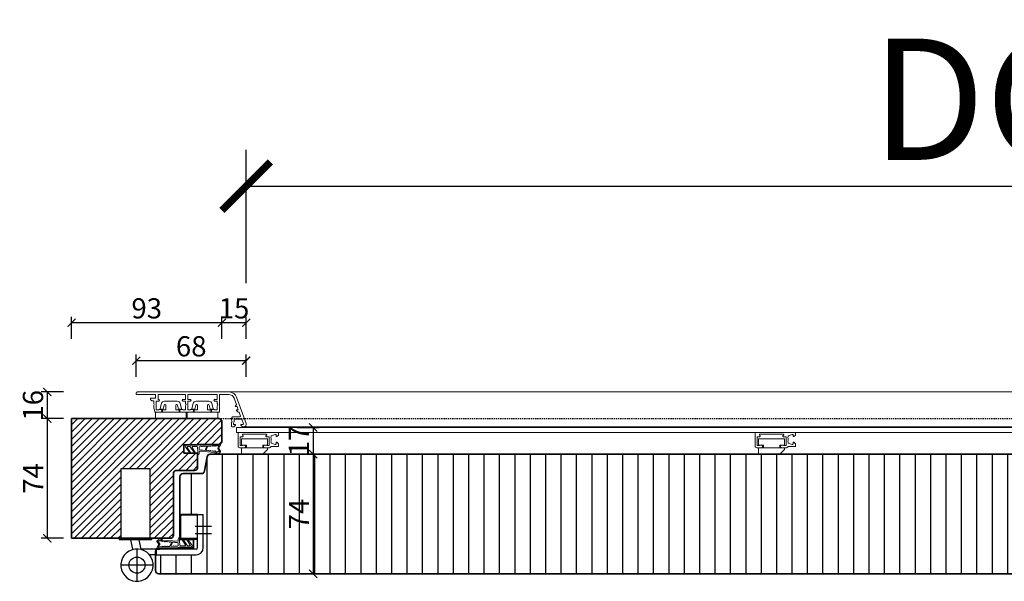
# Model space of a CAD drawing. Units: millimetres. Extents: x 12761 to 22761, y 765 to 5765.
# Drawn here: x 14114 to 14724, y 2016 to 2364 of the extents above; entities that cross this region are included whole.
import ezdxf

# ---------------------------------------------------------------- set-up
doc = ezdxf.new("R2010")
doc.units = ezdxf.units.MM
doc.header["$PDMODE"] = 34
doc.header["$PDSIZE"] = 5
doc.linetypes.add('JIS_02_0.7', pattern=[1.35, 0.75, -0.6])
doc.layers.add('Z_Aluschale', color=231, linetype='Continuous', lineweight=5)
doc.layers.add('Z_Kontur-Magenta 0.35', color=6, linetype='Continuous', lineweight=35)
for name, color, linetype in [('Z_Bemaßung-Blau 0.10', 150, 'Continuous'), ('Z_Bemaßung-Blau 0.10 @ 30', 150, 'Continuous'), ('Z_Bemaßung-Blau 0.10 @ 5', 150, 'Continuous'), ('Z_Beschlag-Grau 0.10', 8, 'Continuous'), ('Z_Schraffur-Grau 0.10', 8, 'Continuous'), ('Z_Schraffur-Grau 0.10 @ 2', 8, 'Continuous'), ('Z_Schraffur-Grau 0.10 @ 20', 8, 'Continuous'), ('Z_Schraffur-Grau 0.10 @ 30', 8, 'Continuous'), ('Z_Schraffur-Grau 0.10 @ 40', 8, 'Continuous'), ('Z_Schraffur-Grau 0.10 @ 5', 8, 'Continuous'), ('Z_Strichlkurz-Cyan 0.25', 4, 'JIS_02_0.7')]:
    doc.layers.add(name, color=color, linetype=linetype)
doc.styles.get("Standard").update_dxf_attribs({"font": 'arial.ttf', "height": 2.5})
doc.dimstyles.new('Bem_Automatisch', dxfattribs={"dimtxt": 2.5, "dimasz": 1, "dimexe": 0.75, "dimexo": 0.75, "dimgap": 0.5, "dimtad": 1, "dimdec": 0, "dimtxsty": 'Standard', "dimblk": 'ARCHTICK', "dimcen": 0, "dimclrd": 256, "dimclre": 256, "dimclrt": 256, "dimadec": 0, "dimazin": 0, "dimtfac": 1, "dimtdec": 0, "dimtmove": 1, "dimatfit": 2, "dimfxl": 1, "dimtolj": 1, "dimtzin": 0, "dimlwd": -1, "dimlwe": -1, "dimarcsym": 0})

# ---------------------------------------------------------------- blocks, each defined once
blk = doc.blocks.new('*U114')
at = {"layer": 'Z_Beschlag-Grau 0.10'}
for p, q in [((30.452338, 43), (30.452338, 17)), ((48.452338, 43), (30.452338, 43)), ((48.452338, 43), (48.452338, 17)), ((30.452338, 17), (30.452338, 0)), ((48.452338, 17), (48.452338, 0)), ((67, 0.3), (67, 13.8)), ((67.5, 0.3), (67.5, 13.8)), ((78, 14.8), (68, 14.8)), ((78, 14.3), (68, 14.3)), ((78, -5.748774), (78, 14.8)), ((78, 14.8), (81.5, 14.8)), ((81.5, -5.748774), (81.5, 14.8)), ((86.5, 7.3), (76.5, 7.3)), ((49.452338, 0), (29.452338, 0)), ((29.452338, 0), (29.452338, -1)), ((49.452338, 0), (49.452338, -1)), ((86.5, 2.8), (76.5, 2.8)), ((81.505505, 3.501226), (81.505535, 3.501226)), ((49.452338, -1), (29.452338, -1)), ((37.952338, -6.748774), (36.717189, -1)), ((42.952338, -6.748774), (41.717189, -1)), ((78, -0.2), (68, -0.2)), ((78, -0.7), (68, -0.7)), ((40.452338, -6.594458), (40.452338, -26.594458)), ((52.399238, -6.748774), (42.952338, -6.748774)), ((52.399238, -10.248774), (48.181005, -10.248774)), ((52.399238, -6.748774), (54.49662, -6.748774)), ((52.399238, -6.748774), (52.399238, -10.248774)), ((52.399238, -10.248774), (54.49662, -10.248774)), ((77, -6.748774), (54.49662, -6.748774)), ((54.49662, -10.248774), (77, -10.248774)), ((50.452338, -16.594458), (30.452338, -16.594458))]:
    blk.add_line(p, q, dxfattribs=at)
blk.add_circle((40.452338, -16.594458), 5, dxfattribs=at)
for centre, radius, start, end in [((68, 13.8), 1, 90, 180), ((68, 13.8), 0.5, 90, 180), ((68, 0.3), 1, 180, 270), ((68, 0.3), 0.5, 180, 270), ((74.2948, -5.748774), 4.5, 270, 270), ((74.2948, -5.748774), 4.5, 270, 270), ((77, -5.748774), 1, 270, 0), ((77, -5.748774), 4.5, 270, 0), ((40.452338, -16.594458), 10, 29.515172, 28.478569)]:
    blk.add_arc(centre, radius, start, end, dxfattribs=at)
blk = doc.blocks.new('Dichtung SF 1016')
at = {"layer": 'Z_Beschlag-Grau 0.10', "linetype": 'Continuous', "lineweight": 18}
for p, q in [((-5, -1.16), (-5, 6.5)), ((-4, 6.17), (-4, 4.88)), ((-0.38, 4.52), (-3.54, 6.42)), ((-3.43, 7.32), (-0.11, 4.94)), ((-4, 0.5), (-4, 3.17)), ((-3.87, 4.63), (-0.11, 1.94)), ((-0.38, 1.52), (-3.55, 3.43)), ((-3.54, 0), (-1.17, -0.18)), ((-3.05, 4.08), (-2.92, 3.95)), ((-0.93, -0.18), (1.2, 0)), ((-5.31, -14.02), (-5, -1.18)), ((-4.29, -5.13), (-4.26, -4.15)), ((-4.25, -3.75), (-4.23, -2.69)), ((-4.22, -2.29), (-4.21, -1.48)), ((-4.19, -3.76), (-4.07, -3.88)), ((-2.37, -1), (-3.71, -1)), ((-1.81, -2.47), (-1.88, -1.45)), ((-1.66, -4.46), (-1.76, -2.87)), ((-1.49, -6.24), (-1.54, -5.56)), ((-1.15, -1.32), (-0.43, -10.57)), ((0.2, -1), (-0.85, -1)), ((-4.49, -13.32), (-4.42, -11.08)), ((-4.41, -10.68), (-4.39, -9.49)), ((-4.38, -9.09), (-4.36, -8.06)), ((-4.35, -7.66), (-4.33, -6.52)), ((-1.38, -7.66), (-1.46, -6.64)), ((-1.27, -9.08), (-1.34, -8.06)), ((-1.16, -10.67), (-1.23, -9.48)), ((-0.96, -12.57), (-1.12, -11.07)), ((-0.52, -10.96), (-0.41, -11.98)), ((-4.86, -14.06), (-5.2, -14.12)), ((-3.09, -13.13), (-4.71, -14.01)), ((-4.2, -13.33), (-4.34, -13.41)), ((-3.93, -12.96), (-4.01, -13.04)), ((-3.07, -12.49), (-3.9, -12.94)), ((-2.79, -13.14), (-1.18, -14.17)), ((-2.76, -12.5), (-1.76, -13.14)), ((-1.49, -13.55), (-1.38, -13.62))]:
    blk.add_line(p, q, dxfattribs=at)
for centre, radius, start, end in [((-4, 6.5), 1, 55, 180), ((-3.7, 6.17), 0.3, 58.03775, 180), ((-3.7, 4.88), 0.3, 180, 235), ((-3.7, 3.17), 0.3, 60, 180), ((-3.5, 0.5), 0.5, 180, 265.7189), ((-0.25, 4.74), 0.25, 240, 55), ((-0.25, 1.74), 0.25, 240, 55), ((0.2, 0), 1, 270, 0), ((-3.99, -5.14), 0.3, 178.25042, 300.50257), ((-4.26, -3.95), 0.2, 268.25042, 88.25042), ((-4.22, -2.49), 0.2, 268.25042, 88.25042), ((-1.55, -9.28), 4, 94.413, 132.06837), ((-3.71, -1.5), 0.5, 90, 178.25042), ((-1.55, -9.28), 4.5, 94.81696, 120.50257), ((-2.37, -1.5), 0.5, 6.17473, 90), ((-1.78, -2.67), 0.2, 96.17473, 276.17473), ((-1.96, -4.49), 0.3, 274.81696, 6.17473), ((-1.84, -5.59), 0.3, 6.17473, 94.413), ((-1.05, 1.32), 1.5, 265.7189, 274.69876), ((-0.85, -1.3), 0.3, 90, 184.44074), ((-4.42, -10.88), 0.2, 268.25042, 88.25042), ((-4.39, -9.29), 0.2, 268.25042, 88.25042), ((-4.35, -7.86), 0.2, 268.25042, 88.25042), ((-4.03, -6.53), 0.3, 132.06837, 178.25042), ((-1.48, -6.44), 0.2, 92.21509, 276.50944), ((-1.36, -7.86), 0.2, 96.17473, 276.17473), ((-1.25, -9.28), 0.2, 96.17473, 276.17473), ((-1.14, -10.87), 0.2, 96.17473, 276.17473), ((-4.96, -10.25), 5.68, 317.04225, 353.58727), ((-0.22, -10.93), 0.3, 147.29534, 185.99438), ((-0.73, -10.6), 0.3, 327.29534, 5.99438), ((-0.31, -11.97), 0.1, 185.99438, 332.6526), ((-8.87, -7.54), 9.73, 332.6526, 340.49812), ((0.49, -10.86), 0.2, 353.58727, 160.49812), ((-5.21, -14.02), 0.1, 178.25042, 280), ((-4.95, -13.57), 0.5, 280, 298.41119), ((-4.39, -13.32), 0.1, 178.25042, 298.41119), ((-4.35, -13.07), 0.3, 298.41119, 346.60087), ((-3.76, -13.21), 0.3, 118.41119, 166.60087), ((-2.95, -13.39), 0.3, 57.4536, 118.41119), ((-2.93, -12.76), 0.3, 57.4536, 118.41119), ((-1.92, -13.4), 0.3, 9.26392, 57.4536), ((-1.33, -13.3), 0.3, 189.26392, 237.4536), ((-1.33, -13.54), 0.1, 237.4536, 321.51427), ((-8.87, -7.54), 9.73, 321.51427, 327.13626), ((-1.02, -13.92), 0.3, 237.4536, 317.04225), ((-0.76, -12.55), 0.2, 186.17473, 274.60042), ((-0.74, -12.8), 0.05, 327.13626, 94.60042)]:
    blk.add_arc(centre, radius, start, end, dxfattribs=at)
blk = doc.blocks.new('_ArchTick')
at = {"color": 0, "linetype": 'ByBlock', "const_width": 0.15}
blk.add_lwpolyline([(-0.5, -0.5), (0.5, 0.5)], dxfattribs=at)
blk = doc.blocks.new('*D308')
at = {"layer": 'Defpoints', "color": 0, "transparency": 16777216}
for p in [(15224.55, 2260.55), (14254.55, 2120.55), (15224.55, 2120.55)]:
    blk.add_point(p, dxfattribs=at)
at = {"layer": 'Z_Bemaßung-Blau 0.10', "transparency": 16777216}
for p, q in [((14254.55, 2200.55), (14254.55, 2283.05)), ((15224.55, 2200.55), (15224.55, 2283.05)), ((14254.55, 2260.55), (15224.55, 2260.55))]:
    blk.add_line(p, q, dxfattribs=at)
at = {"layer": 'Z_Bemaßung-Blau 0.10', "transparency": 16777216, "xscale": 30, "yscale": 30, "zscale": 30, "rotation": 180}
blk.add_blockref('_ArchTick', (14254.55, 2260.55), dxfattribs=at)
at = {"layer": 'Z_Bemaßung-Blau 0.10', "transparency": 16777216, "xscale": 30, "yscale": 30, "zscale": 30}
blk.add_blockref('_ArchTick', (15224.55, 2260.55), dxfattribs=at)
at = {"layer": 'Z_Bemaßung-Blau 0.10', "transparency": 16777216, "insert": (14739.55, 2314.33), "char_height": 75, "attachment_point": 5}
blk.add_mtext('\\A1;DGL', dxfattribs=at)
blk = doc.blocks.new('*D309')
at = {"layer": 'Defpoints', "color": 0, "transparency": 16777216}
for p in [(14146.55, 2116.85), (14131.55, 2042.85), (14146.55, 2042.85)]:
    blk.add_point(p, dxfattribs=at)
at = {"layer": 'Z_Bemaßung-Blau 0.10', "transparency": 16777216}
for p, q in [((14141.55, 2116.85), (14127.8, 2116.85)), ((14131.55, 2116.85), (14131.55, 2042.85)), ((14141.55, 2042.85), (14127.8, 2042.85))]:
    blk.add_line(p, q, dxfattribs=at)
at = {"layer": 'Z_Bemaßung-Blau 0.10', "transparency": 16777216, "xscale": 5, "yscale": 5, "zscale": 5}
for p, rotation in [((14131.55, 2116.85), 90), ((14131.55, 2042.85), 270)]:
    blk.add_blockref('_ArchTick', p, dxfattribs=dict(at, rotation=rotation))
at = {"layer": 'Z_Bemaßung-Blau 0.10', "transparency": 16777216, "insert": (14122.8, 2079.85), "char_height": 12.5, "attachment_point": 5, "rotation": 90}
blk.add_mtext('\\A1;74', dxfattribs=at)
blk = doc.blocks.new('*D310')
at = {"layer": 'Defpoints', "color": 0, "transparency": 16777216}
for p in [(14266.7, 2111.36), (14266.1, 2094.85), (14295.95, 2094.85)]:
    blk.add_point(p, dxfattribs=at)
at = {"layer": 'Z_Bemaßung-Blau 0.10', "transparency": 16777216}
for p, q in [((14285.95, 2111.36), (14299.7, 2111.36)), ((14295.95, 2111.36), (14295.95, 2094.85)), ((14285.95, 2094.85), (14299.7, 2094.85))]:
    blk.add_line(p, q, dxfattribs=at)
at = {"layer": 'Z_Bemaßung-Blau 0.10', "transparency": 16777216, "xscale": 5, "yscale": 5, "zscale": 5}
for p, rotation in [((14295.95, 2111.36), 90), ((14295.95, 2094.85), 270)]:
    blk.add_blockref('_ArchTick', p, dxfattribs=dict(at, rotation=rotation))
at = {"layer": 'Z_Bemaßung-Blau 0.10', "transparency": 16777216, "insert": (14287.17, 2103.1), "char_height": 12.5, "attachment_point": 5, "rotation": 90}
blk.add_mtext('\\A1;17', dxfattribs=at)
blk = doc.blocks.new('*D311')
at = {"layer": 'Defpoints', "color": 0, "transparency": 16777216}
for p in [(14266.1, 2094.85), (14218.6, 2020.85), (14295.95, 2020.85)]:
    blk.add_point(p, dxfattribs=at)
at = {"layer": 'Z_Bemaßung-Blau 0.10', "transparency": 16777216}
for p, q in [((14285.95, 2094.85), (14299.7, 2094.85)), ((14295.95, 2094.85), (14295.95, 2020.85)), ((14285.95, 2020.85), (14299.7, 2020.85))]:
    blk.add_line(p, q, dxfattribs=at)
at = {"layer": 'Z_Bemaßung-Blau 0.10', "transparency": 16777216, "xscale": 5, "yscale": 5, "zscale": 5}
for p, rotation in [((14295.95, 2094.85), 90), ((14295.95, 2020.85), 270)]:
    blk.add_blockref('_ArchTick', p, dxfattribs=dict(at, rotation=rotation))
at = {"layer": 'Z_Bemaßung-Blau 0.10', "transparency": 16777216, "insert": (14287.2, 2057.85), "char_height": 12.5, "attachment_point": 5, "rotation": 90}
blk.add_mtext('\\A1;74', dxfattribs=at)
blk = doc.blocks.new('*D312')
at = {"layer": 'Defpoints', "color": 0, "transparency": 16777216}
for p in [(14239.55, 2176.15), (14239.55, 2113.35), (14254.55, 2113.35)]:
    blk.add_point(p, dxfattribs=at)
at = {"layer": 'Z_Bemaßung-Blau 0.10', "transparency": 16777216}
for p, q in [((14239.55, 2166.15), (14239.55, 2179.9)), ((14254.55, 2176.15), (14239.55, 2176.15)), ((14254.55, 2166.15), (14254.55, 2179.9))]:
    blk.add_line(p, q, dxfattribs=at)
at = {"layer": 'Z_Bemaßung-Blau 0.10', "transparency": 16777216, "xscale": 5, "yscale": 5, "zscale": 5, "rotation": 180}
blk.add_blockref('_ArchTick', (14239.55, 2176.15), dxfattribs=at)
at = {"layer": 'Z_Bemaßung-Blau 0.10', "transparency": 16777216, "xscale": 5, "yscale": 5, "zscale": 5}
blk.add_blockref('_ArchTick', (14254.55, 2176.15), dxfattribs=at)
at = {"layer": 'Z_Bemaßung-Blau 0.10', "transparency": 16777216, "insert": (14247.05, 2185.04), "char_height": 12.5, "attachment_point": 5}
blk.add_mtext('\\A1;15', dxfattribs=at)
blk = doc.blocks.new('*D313')
at = {"layer": 'Defpoints', "color": 0, "transparency": 16777216}
for p in [(14146.55, 2176.15), (14146.55, 2108.85), (14239.55, 2108.85)]:
    blk.add_point(p, dxfattribs=at)
at = {"layer": 'Z_Bemaßung-Blau 0.10', "transparency": 16777216}
for p, q in [((14146.55, 2166.15), (14146.55, 2179.9)), ((14239.55, 2176.15), (14146.55, 2176.15)), ((14239.55, 2166.15), (14239.55, 2179.9))]:
    blk.add_line(p, q, dxfattribs=at)
at = {"layer": 'Z_Bemaßung-Blau 0.10', "transparency": 16777216, "xscale": 5, "yscale": 5, "zscale": 5, "rotation": 180}
blk.add_blockref('_ArchTick', (14146.55, 2176.15), dxfattribs=at)
at = {"layer": 'Z_Bemaßung-Blau 0.10', "transparency": 16777216, "xscale": 5, "yscale": 5, "zscale": 5}
blk.add_blockref('_ArchTick', (14239.55, 2176.15), dxfattribs=at)
at = {"layer": 'Z_Bemaßung-Blau 0.10', "transparency": 16777216, "insert": (14193.05, 2185.04), "char_height": 12.5, "attachment_point": 5}
blk.add_mtext('\\A1;93', dxfattribs=at)
blk = doc.blocks.new('*D314')
at = {"layer": 'Defpoints', "color": 0, "transparency": 16777216}
for p in [(14186.55, 2152.69), (14186.55, 2131.75), (14254.55, 2113.35)]:
    blk.add_point(p, dxfattribs=at)
at = {"layer": 'Z_Bemaßung-Blau 0.10', "transparency": 16777216}
for p, q in [((14186.55, 2142.69), (14186.55, 2156.44)), ((14254.55, 2142.69), (14254.55, 2156.44)), ((14254.55, 2152.69), (14186.55, 2152.69))]:
    blk.add_line(p, q, dxfattribs=at)
at = {"layer": 'Z_Bemaßung-Blau 0.10', "transparency": 16777216, "xscale": 5, "yscale": 5, "zscale": 5, "rotation": 180}
blk.add_blockref('_ArchTick', (14186.55, 2152.69), dxfattribs=at)
at = {"layer": 'Z_Bemaßung-Blau 0.10', "transparency": 16777216, "xscale": 5, "yscale": 5, "zscale": 5}
blk.add_blockref('_ArchTick', (14254.55, 2152.69), dxfattribs=at)
at = {"layer": 'Z_Bemaßung-Blau 0.10', "transparency": 16777216, "insert": (14220.55, 2161.58), "char_height": 12.5, "attachment_point": 5}
blk.add_mtext('\\A1;68', dxfattribs=at)
blk = doc.blocks.new('*D315')
at = {"layer": 'Defpoints', "color": 0, "transparency": 16777216}
for p in [(14187.35, 2133.35), (14131.55, 2116.85), (14187.35, 2116.85)]:
    blk.add_point(p, dxfattribs=at)
at = {"layer": 'Z_Bemaßung-Blau 0.10', "transparency": 16777216}
for p, q in [((14141.55, 2133.35), (14127.8, 2133.35)), ((14131.55, 2133.35), (14131.55, 2116.85)), ((14141.55, 2116.85), (14127.8, 2116.85))]:
    blk.add_line(p, q, dxfattribs=at)
at = {"layer": 'Z_Bemaßung-Blau 0.10', "transparency": 16777216, "xscale": 5, "yscale": 5, "zscale": 5}
for p, rotation in [((14131.55, 2133.35), 90), ((14131.55, 2116.85), 270)]:
    blk.add_blockref('_ArchTick', p, dxfattribs=dict(at, rotation=rotation))
at = {"layer": 'Z_Bemaßung-Blau 0.10', "transparency": 16777216, "insert": (14122.67, 2125.1), "char_height": 12.5, "attachment_point": 5, "rotation": 90}
blk.add_mtext('\\A1;16', dxfattribs=at)
blk = doc.blocks.new('*U537')
at = {"layer": 'Z_Schraffur-Grau 0.10 @ 2'}
h = blk.add_hatch(dxfattribs=at)
h.set_pattern_fill('ANSI31', color=256, scale=3, angle=45)
h.paths.add_polyline_path([(14228.05, 2037.1, -0.414214), (14223.55, 2032.6), (14201.04, 2032.6), (14198.95, 2032.6), (14198.55, 2032.6), (14198.55, 2022.85, 0.414214), (14200.55, 2020.85), (15278.55, 2020.85, 0.414214), (15280.55, 2022.85), (15280.55, 2034.85, 0.414214), (15278.55, 2036.85), (15266.55, 2036.85, -0.201513), (15265.83, 2037.15), (15257.05, 2037.15), (15257.05, 2042.15), (15265.55, 2042.15), (15265.55, 2080.85, 0.414214), (15263.55, 2082.85), (15252.23, 2082.85, -0.36397), (15250.26, 2084.51), (15248.72, 2093.2, 0.36397), (15246.75, 2094.85), (14232.34, 2094.85, 0.36397), (14230.37, 2093.2), (14228.84, 2084.51, -0.36397), (14226.87, 2082.85), (14215.55, 2082.85, 0.414214), (14213.55, 2080.85), (14213.55, 2056.65, -0.414214), (14214.55, 2057.65), (14224.55, 2057.65), (14228.05, 2057.65)])
h.paths.add_polyline_path([(14300.25, 2089.71), (14300.25, 2115.39), (14274.49, 2115.39), (14274.49, 2089.71)], flags=9)
h.paths.add_polyline_path([(14300.28, 2045.02), (14300.28, 2070.7), (14274.52, 2070.7), (14274.52, 2045.02)], flags=24)
at = {"layer": 'Z_Schraffur-Grau 0.10 @ 20'}
h = blk.add_hatch(dxfattribs=at)
h.set_pattern_fill('ANSI31', color=256, scale=3, angle=45)
h.paths.add_polyline_path([(14228.05, 2037.1, -0.414214), (14223.55, 2032.6), (14201.04, 2032.6), (14198.95, 2032.6), (14198.55, 2032.6), (14198.55, 2022.85, 0.414214), (14200.55, 2020.85), (15278.55, 2020.85, 0.414214), (15280.55, 2022.85), (15280.55, 2034.85, 0.414214), (15278.55, 2036.85), (15266.55, 2036.85, -0.201513), (15265.83, 2037.15), (15257.05, 2037.15), (15257.05, 2042.15), (15265.55, 2042.15), (15265.55, 2080.85, 0.414214), (15263.55, 2082.85), (15252.23, 2082.85, -0.36397), (15250.26, 2084.51), (15248.72, 2093.2, 0.36397), (15246.75, 2094.85), (14232.34, 2094.85, 0.36397), (14230.37, 2093.2), (14228.84, 2084.51, -0.36397), (14226.87, 2082.85), (14215.55, 2082.85, 0.414214), (14213.55, 2080.85), (14213.55, 2056.65, -0.414214), (14214.55, 2057.65), (14224.55, 2057.65), (14228.05, 2057.65)])
h.paths.add_polyline_path([(14300.25, 2089.71), (14300.25, 2115.39), (14274.49, 2115.39), (14274.49, 2089.71)], flags=9)
h.paths.add_polyline_path([(14300.28, 2045.02), (14300.28, 2070.7), (14274.52, 2070.7), (14274.52, 2045.02)], flags=24)
at = {"layer": 'Z_Schraffur-Grau 0.10 @ 30'}
h = blk.add_hatch(dxfattribs=at)
h.set_pattern_fill('ANSI31', color=256, scale=3, angle=45)
h.paths.add_polyline_path([(14228.05, 2037.1, -0.414214), (14223.55, 2032.6), (14201.04, 2032.6), (14198.95, 2032.6), (14198.55, 2032.6), (14198.55, 2022.85, 0.414214), (14200.55, 2020.85), (15278.55, 2020.85, 0.414214), (15280.55, 2022.85), (15280.55, 2034.85, 0.414214), (15278.55, 2036.85), (15266.55, 2036.85, -0.201513), (15265.83, 2037.15), (15257.05, 2037.15), (15257.05, 2042.15), (15265.55, 2042.15), (15265.55, 2080.85, 0.414214), (15263.55, 2082.85), (15252.23, 2082.85, -0.36397), (15250.26, 2084.51), (15248.72, 2093.2, 0.36397), (15246.75, 2094.85), (14232.34, 2094.85, 0.36397), (14230.37, 2093.2), (14228.84, 2084.51, -0.36397), (14226.87, 2082.85), (14215.55, 2082.85, 0.414214), (14213.55, 2080.85), (14213.55, 2056.65, -0.414214), (14214.55, 2057.65), (14224.55, 2057.65), (14228.05, 2057.65)])
h.paths.add_polyline_path([(14300.25, 2089.71), (14300.25, 2115.39), (14274.49, 2115.39), (14274.49, 2089.71)], flags=9)
h.paths.add_polyline_path([(14300.28, 2045.02), (14300.28, 2070.7), (14274.52, 2070.7), (14274.52, 2045.02)], flags=24)
at = {"layer": 'Z_Schraffur-Grau 0.10 @ 40'}
h = blk.add_hatch(dxfattribs=at)
h.set_pattern_fill('ANSI31', color=256, scale=3, angle=45)
h.paths.add_polyline_path([(14228.05, 2037.1, -0.414214), (14223.55, 2032.6), (14201.04, 2032.6), (14198.95, 2032.6), (14198.55, 2032.6), (14198.55, 2022.85, 0.414214), (14200.55, 2020.85), (15278.55, 2020.85, 0.414214), (15280.55, 2022.85), (15280.55, 2034.85, 0.414214), (15278.55, 2036.85), (15266.55, 2036.85, -0.201513), (15265.83, 2037.15), (15257.05, 2037.15), (15257.05, 2042.15), (15265.55, 2042.15), (15265.55, 2080.85, 0.414214), (15263.55, 2082.85), (15252.23, 2082.85, -0.36397), (15250.26, 2084.51), (15248.72, 2093.2, 0.36397), (15246.75, 2094.85), (14232.34, 2094.85, 0.36397), (14230.37, 2093.2), (14228.84, 2084.51, -0.36397), (14226.87, 2082.85), (14215.55, 2082.85, 0.414214), (14213.55, 2080.85), (14213.55, 2056.65, -0.414214), (14214.55, 2057.65), (14224.55, 2057.65), (14228.05, 2057.65)])
h.paths.add_polyline_path([(14300.25, 2089.71), (14300.25, 2115.39), (14274.49, 2115.39), (14274.49, 2089.71)], flags=9)
h.paths.add_polyline_path([(14300.28, 2045.02), (14300.28, 2070.7), (14274.52, 2070.7), (14274.52, 2045.02)], flags=24)
at = {"layer": 'Z_Schraffur-Grau 0.10 @ 5'}
h = blk.add_hatch(dxfattribs=at)
h.set_pattern_fill('ANSI31', color=256, scale=3, angle=45)
h.paths.add_polyline_path([(14228.05, 2037.1, -0.414214), (14223.55, 2032.6), (14201.04, 2032.6), (14198.95, 2032.6), (14198.55, 2032.6), (14198.55, 2022.85, 0.414214), (14200.55, 2020.85), (15278.55, 2020.85, 0.414214), (15280.55, 2022.85), (15280.55, 2034.85, 0.414214), (15278.55, 2036.85), (15266.55, 2036.85, -0.201513), (15265.83, 2037.15), (15257.05, 2037.15), (15257.05, 2042.15), (15265.55, 2042.15), (15265.55, 2080.85, 0.414214), (15263.55, 2082.85), (15252.23, 2082.85, -0.36397), (15250.26, 2084.51), (15248.72, 2093.2, 0.36397), (15246.75, 2094.85), (14232.34, 2094.85, 0.36397), (14230.37, 2093.2), (14228.84, 2084.51, -0.36397), (14226.87, 2082.85), (14215.55, 2082.85, 0.414214), (14213.55, 2080.85), (14213.55, 2056.65, -0.414214), (14214.55, 2057.65), (14224.55, 2057.65), (14228.05, 2057.65)])
h.paths.add_polyline_path([(14300.25, 2089.71), (14300.25, 2115.39), (14274.49, 2115.39), (14274.49, 2089.71)], flags=9)
h.paths.add_polyline_path([(14300.28, 2045.02), (14300.28, 2070.7), (14274.52, 2070.7), (14274.52, 2045.02)], flags=24)

msp = doc.modelspace()

# ---------------------------------------------------------------- hatches: boundary and pattern name
at = {"layer": 'Z_Schraffur-Grau 0.10'}
h = msp.add_hatch(dxfattribs=at)
h.set_pattern_fill('ANSI31', color=256)
h.paths.add_polyline_path([(14177, 2085.85), (14195, 2085.85), (14195, 2059.85), (14195, 2042.85), (14196, 2042.85), (14207.55, 2042.85, 0.414214), (14209.55, 2044.85), (14209.55, 2082.85, -0.414214), (14211.55, 2084.85), (14222.55, 2084.85, 0.414214), (14224.55, 2086.85), (14224.55, 2095.55), (14216.05, 2095.55), (14216.05, 2100.55), (14224.83, 2100.55, -0.201513), (14225.55, 2100.85), (14237.55, 2100.85, 0.414214), (14239.55, 2102.85), (14239.55, 2114.85, 0.414214), (14237.55, 2116.85), (14217.45, 2116.85), (14217.45, 2116.85), (14198.45, 2116.85), (14186.55, 2116.85), (14146.55, 2116.85), (14146.55, 2078.85), (14146.55, 2042.85), (14177, 2042.85), (14177, 2059.85)])

# ---------------------------------------------------------------- linework, layer by layer
at = {"layer": 'Z_Aluschale'}
for p, q in [((14244.09, 2133.35), (15235.01, 2133.35)), ((14252.7, 2111.85), (15226.4, 2111.85))]:
    msp.add_line(p, q, dxfattribs=at)
for points in [[(14187.35, 2133.35), (14244.09, 2133.35, -0.302896), (14248.56, 2130.06), (14254.46, 2113.87, -0.520567), (14253.05, 2111.85), (14252.35, 2111.85), (14251.35, 2112.85), (14251.35, 2113.25), (14252.52, 2113.25, 0.51786), (14252.8, 2113.65), (14251.81, 2116.45), (14247.15, 2116.45), (14247.15, 2114.83), (14246.75, 2114.14), (14246.75, 2113.25), (14247.95, 2113.25), (14247.95, 2112.85), (14246.95, 2111.85), (14245.85, 2111.85, -0.414214), (14245.55, 2112.15), (14245.55, 2114.46), (14245.95, 2115.15), (14245.55, 2115.85), (14245.55, 2117.05, -0.414214), (14246.55, 2118.05), (14250.8, 2118.05, 0.520567), (14251.08, 2118.45), (14250.21, 2120.85), (14249.51, 2120.85), (14248.51, 2121.85), (14248.51, 2122.25), (14249.7, 2122.25), (14248.94, 2124.35), (14247.87, 2124.35), (14247.85, 2124.42), (14248.5, 2125.55), (14247.06, 2129.52, 0.315299), (14243.86, 2131.75), (14238.15, 2131.75), (14238.15, 2121.15, -0.414214), (14237.85, 2120.85), (14233.85, 2120.85, -1), (14233.85, 2122.45), (14233.85, 2122.45), (14234.95, 2122.45, -0.414214), (14235.05, 2122.35, 0.414214), (14235.15, 2122.25), (14236.55, 2122.25), (14236.55, 2124.86), (14236.95, 2125.55), (14236.55, 2126.25), (14236.55, 2127.65), (14235.05, 2127.65, -1), (14235.05, 2128.65), (14236.55, 2128.65), (14236.55, 2131.75), (14218.55, 2131.75), (14218.55, 2128.65), (14220.05, 2128.65, -1), (14220.05, 2127.65), (14218.55, 2127.65), (14218.55, 2122.25), (14219.95, 2122.25, 0.414214), (14220.05, 2122.35, -0.414214), (14220.15, 2122.45), (14221.25, 2122.45, -0.986468), (14221.27, 2120.85), (14214.25, 2120.85, -1), (14214.25, 2122.45), (14214.25, 2122.45), (14215.35, 2122.45, -0.414214), (14215.45, 2122.35, 0.414214), (14215.55, 2122.25), (14216.95, 2122.25), (14216.95, 2124.86), (14217.35, 2125.55), (14216.95, 2126.25), (14216.95, 2127.65), (14215.45, 2127.65, -1), (14215.45, 2128.65), (14216.95, 2128.65), (14216.95, 2131.75), (14200.05, 2131.75), (14200.05, 2128.65), (14200.45, 2128.65, -1), (14200.45, 2127.65), (14198.95, 2127.65), (14198.95, 2122.25), (14200.35, 2122.25, 0.414214), (14200.45, 2122.35, -0.414214), (14200.55, 2122.45), (14201.65, 2122.45, -1), (14201.65, 2120.85), (14198.36, 2120.85, -0.339454), (14198.07, 2121.07), (14197.35, 2123.79), (14197.35, 2125.21), (14197.55, 2125.55), (14197.35, 2125.9), (14197.35, 2127.95), (14196.25, 2127.95, -0.414214), (14195.45, 2128.75), (14195.45, 2129.55), (14198.45, 2129.55), (14198.45, 2131.75), (14186.55, 2131.75), (14186.55, 2132.55, -0.414214)], [(14274.56, 2108.16), (14274.56, 2106.79, -0.198912), (14274.5, 2106.65), (14273.61, 2105.76, -0.198912), (14273.47, 2105.71), (14273.36, 2105.71, -0.414214), (14273.16, 2105.91), (14273.16, 2106.63, 0.520567), (14272.48, 2107.1), (14270.09, 2106.23, 0.315299), (14269.96, 2106.04), (14269.96, 2105.69, -0.127017), (14269.93, 2105.59, 0.258199), (14269.93, 2104.62, -0.127017), (14269.96, 2104.53), (14269.96, 2103.49, -0.127017), (14269.93, 2103.39, 0.258199), (14269.93, 2102.42, -0.127017), (14269.96, 2102.33), (14269.96, 2101.97, 0.315299), (14270.09, 2101.78), (14272.48, 2100.91, 0.520567), (14273.16, 2101.38), (14273.16, 2102.11, -0.414214), (14273.36, 2102.31), (14273.47, 2102.31, -0.198912), (14273.61, 2102.25), (14274.5, 2101.36, -0.198912), (14274.56, 2101.22), (14274.56, 2099.86, -0.414214), (14274.36, 2099.66), (14270.22, 2099.66, 0.28969), (14269.86, 2099.43, -0.28969), (14268.96, 2098.86), (14266.06, 2098.86, -1), (14266.06, 2100.46), (14267.11, 2100.46, -0.267949), (14267.28, 2100.36, 0.267949), (14267.46, 2100.26), (14268.56, 2100.26, 0.414214), (14268.76, 2100.46), (14268.76, 2105.46, 0.414214), (14268.56, 2105.66), (14267.16, 2105.66, -0.668179), (14266.87, 2106.34), (14267.18, 2106.64, 0.668179), (14266.97, 2107.16), (14252.55, 2107.16, 0.668179), (14252.33, 2106.64), (14252.64, 2106.34, -0.668179), (14252.36, 2105.66), (14250.96, 2105.66, 0.414214), (14250.76, 2105.46), (14250.76, 2100.46, 0.414214), (14250.96, 2100.26), (14252.06, 2100.26, 0.267949), (14252.23, 2100.36, -0.267949), (14252.4, 2100.46), (14253.46, 2100.46, -1), (14253.46, 2098.86), (14250.56, 2098.86, -0.414214), (14249.56, 2099.86), (14249.56, 2108.16, -0.414214), (14249.76, 2108.36), (14259.76, 2108.36), (14274.36, 2108.36, -0.414214)], [(14594.36, 2108.16), (14594.36, 2106.79, -0.198912), (14594.3, 2106.65), (14593.41, 2105.76, -0.198912), (14593.27, 2105.71), (14593.16, 2105.71, -0.414214), (14592.96, 2105.91), (14592.96, 2106.63, 0.520567), (14592.28, 2107.1), (14589.89, 2106.23, 0.315299), (14589.76, 2106.04), (14589.76, 2105.69, -0.127017), (14589.73, 2105.59, 0.258199), (14589.73, 2104.62, -0.127017), (14589.76, 2104.53), (14589.76, 2103.49, -0.127017), (14589.73, 2103.39, 0.258199), (14589.73, 2102.42, -0.127017), (14589.76, 2102.33), (14589.76, 2101.97, 0.315299), (14589.89, 2101.78), (14592.28, 2100.91, 0.520567), (14592.96, 2101.38), (14592.96, 2102.11, -0.414214), (14593.16, 2102.31), (14593.27, 2102.31, -0.198912), (14593.41, 2102.25), (14594.3, 2101.36, -0.198912), (14594.36, 2101.22), (14594.36, 2099.86, -0.414214), (14594.16, 2099.66), (14590.02, 2099.66, 0.28969), (14589.66, 2099.43, -0.28969), (14588.76, 2098.86), (14585.86, 2098.86, -1), (14585.86, 2100.46), (14586.91, 2100.46, -0.267949), (14587.08, 2100.36, 0.267949), (14587.26, 2100.26), (14588.36, 2100.26, 0.414214), (14588.56, 2100.46), (14588.56, 2105.46, 0.414214), (14588.36, 2105.66), (14586.96, 2105.66, -0.668179), (14586.67, 2106.34), (14586.98, 2106.64, 0.668179), (14586.77, 2107.16), (14572.35, 2107.16, 0.668179), (14572.13, 2106.64), (14572.44, 2106.34, -0.668179), (14572.16, 2105.66), (14570.76, 2105.66, 0.414214), (14570.56, 2105.46), (14570.56, 2100.46, 0.414214), (14570.76, 2100.26), (14571.86, 2100.26, 0.267949), (14572.03, 2100.36, -0.267949), (14572.2, 2100.46), (14573.26, 2100.46, -1), (14573.26, 2098.86), (14570.36, 2098.86, -0.414214), (14569.36, 2099.86), (14569.36, 2108.16, -0.414214), (14569.56, 2108.36), (14579.56, 2108.36), (14594.16, 2108.36, -0.414214)]]:
    msp.add_lwpolyline(points, format="xyb", close=True, dxfattribs=at)
at = {"layer": 'Z_Aluschale', "ltscale": 2}
for points in [[(14201.28, 2123.16, 0.493145), (14201.66, 2122.65), (14203.21, 2122.65), (14203.91, 2125.25, -0.876978), (14204.95, 2125.11), (14204.95, 2122.85, -0.414214), (14204.45, 2122.35), (14202.72, 2122.35), (14202.72, 2121.35, -0.414214), (14202.22, 2120.85), (14213.67, 2120.85, -0.414214), (14213.17, 2121.35), (14213.17, 2122.35), (14211.45, 2122.35, -0.414214), (14210.95, 2122.85), (14210.95, 2125.11, -0.876976), (14211.99, 2125.25), (14212.68, 2122.65), (14214.23, 2122.65, 0.493146), (14214.62, 2123.16), (14213.81, 2126.17, 0.339454), (14211.88, 2127.65), (14204.02, 2127.65, 0.339455), (14202.08, 2126.17)], [(14220.88, 2123.16, 0.493145), (14221.26, 2122.65), (14222.81, 2122.65), (14223.51, 2125.25, -0.876978), (14224.55, 2125.11), (14224.55, 2122.85, -0.414214), (14224.05, 2122.35), (14222.32, 2122.35), (14222.32, 2121.35, -0.414214), (14221.82, 2120.85), (14233.27, 2120.85, -0.414214), (14232.77, 2121.35), (14232.77, 2122.35), (14231.05, 2122.35, -0.414214), (14230.55, 2122.85), (14230.55, 2125.11, -0.876976), (14231.59, 2125.25), (14232.28, 2122.65), (14233.83, 2122.65, 0.493146), (14234.22, 2123.16), (14233.41, 2126.17, 0.339454), (14231.48, 2127.65), (14223.62, 2127.65, 0.339455), (14221.68, 2126.17)]]:
    msp.add_lwpolyline(points, format="xyb", close=True, dxfattribs=at)
for points in [[(14217.45, 2116.85), (14198.45, 2116.85), (14198.45, 2120.85), (14217.45, 2120.85), (14217.45, 2116.85)], [(14237.05, 2116.85), (14218.05, 2116.85), (14218.05, 2120.85), (14237.05, 2120.85), (14237.05, 2116.85)]]:
    msp.add_lwpolyline(points, dxfattribs=at)
at = {"layer": 'Z_Aluschale'}
for points in [[(14248.65, 2108.36), (15230.45, 2108.36), (15230.55, 2108.46), (15230.55, 2111.26), (15230.45, 2111.36), (14248.65, 2111.36), (14248.55, 2111.26), (14248.55, 2108.46)], [(14267.76, 2104.45), (14251.76, 2104.45), (14251.76, 2100.45), (14254.76, 2100.45), (14254.76, 2098.85), (14264.76, 2098.85), (14264.76, 2100.45), (14267.76, 2100.45)], [(14587.56, 2104.45), (14571.56, 2104.45), (14571.56, 2100.45), (14574.56, 2100.45), (14574.56, 2098.85), (14584.56, 2098.85), (14584.56, 2100.45), (14587.56, 2100.45)], [(14267.76, 2097.85), (14267.76, 2098.85), (14251.76, 2098.85), (14251.76, 2094.85), (14264.76, 2094.85)], [(14587.56, 2097.85), (14587.56, 2098.85), (14571.56, 2098.85), (14571.56, 2094.85), (14584.56, 2094.85)]]:
    msp.add_lwpolyline(points, close=True, dxfattribs=at)
at = {"layer": 'Z_Kontur-Magenta 0.35'}
msp.add_lwpolyline([(14146.55, 2042.85), (14146.55, 2078.85), (14146.55, 2116.85), (14186.55, 2116.85), (14237.55, 2116.85, -0.414214), (14239.55, 2114.85), (14239.55, 2102.85, -0.414214), (14237.55, 2100.85), (14225.55, 2100.85, 0.201513), (14224.83, 2100.55), (14216.05, 2100.55), (14216.05, 2095.55), (14224.55, 2095.55), (14224.55, 2086.85, -0.414214), (14222.55, 2084.85), (14211.55, 2084.85, 0.414214), (14209.55, 2082.85), (14209.55, 2044.85, -0.414214), (14207.55, 2042.85)], format="xyb", close=True, dxfattribs=at)
msp.add_lwpolyline([(15246.75, 2094.85), (14232.34, 2094.85), (14232.34, 2094.85, 0.36397), (14230.37, 2093.2), (14228.84, 2084.51, -0.36397), (14226.87, 2082.85), (14215.55, 2082.85, 0.414214), (14213.55, 2080.85), (14213.55, 2042.15), (14222.05, 2042.15), (14222.05, 2037.15), (14213.26, 2037.15, -0.201513), (14212.55, 2036.85), (14200.55, 2036.85, 0.414214), (14198.55, 2034.85), (14198.55, 2022.85, 0.414214), (14200.55, 2020.85), (14200.55, 2020.85), (15278.55, 2020.85, 0.414214)], format="xyb", dxfattribs=at)
at = {"layer": 'Z_Strichlkurz-Cyan 0.25'}
msp.add_lwpolyline([(14237.55, 2116.85), (15241.55, 2116.85)], dxfattribs=at)

# ---------------------------------------------------------------- block references
at = {"layer": 'Z_Beschlag-Grau 0.10', "xscale": -1}
for p, rotation in [((14224.55, 2095.55), 90), ((14213.55, 2042.15), 270)]:
    msp.add_blockref('Dichtung SF 1016', p, dxfattribs=dict(at, rotation=rotation))
at = {"layer": 'Z_Beschlag-Grau 0.10'}
msp.add_blockref('*U114', (14146.55, 2042.85), dxfattribs=at)
at = {"layer": 'Z_Schraffur-Grau 0.10'}
msp.add_blockref('*U537', (0, 0), dxfattribs=at)

# ---------------------------------------------------------------- dimensions: what is measured, and where the dimension line sits
at = {"layer": 'Z_Bemaßung-Blau 0.10 @ 30'}
dim = msp.add_linear_dim(base=(15224.55, 2260.55), p1=(14254.55, 2120.55), p2=(15224.55, 2120.55), text='DGL', dimstyle='Bem_Automatisch', override={"dimscale": 30, "dimtix": 0, "dimtofl": 1, "dimtmove": 1, "dimatfit": 2}, dxfattribs=at)
dim.commit()
dim.dimension.update_dxf_attribs({"geometry": '*D308', "text_midpoint": (14739.55, 2314.33)})
at = {"layer": 'Z_Bemaßung-Blau 0.10 @ 5'}
for base, p1, p2, picture, middle in [((14146.55, 2176.15), (14239.55, 2108.85), (14146.55, 2108.85), '*D313', (14193.05, 2185.04)), ((14186.55, 2152.69), (14254.55, 2113.35), (14186.55, 2131.75), '*D314', (14220.55, 2161.58))]:
    dim = msp.add_linear_dim(base=base, p1=p1, p2=p2, dimstyle='Bem_Automatisch', override={"dimscale": 5, "dimtix": 0, "dimtofl": 1, "dimtmove": 1, "dimatfit": 2}, dxfattribs=at)
    dim.commit()
    dim.dimension.update_dxf_attribs({"geometry": picture, "text_midpoint": middle})
dim = msp.add_linear_dim(base=(14239.55, 2176.15), p1=(14254.55, 2113.35), p2=(14239.55, 2113.35), dimstyle='Bem_Automatisch', override={"dimscale": 5, "dimtix": 0, "dimtofl": 1, "dimtmove": 1, "dimatfit": 2}, dxfattribs=at)
dim.commit()
dim.dimension.update_dxf_attribs({"geometry": '*D312', "text_midpoint": (14247.05, 2176.15), "dimtype": 160})
for base, p1, p2, picture, middle in [((14131.5482, 2116.8525), (14187.3482, 2133.3471), (14187.3482, 2116.8525), '*D315', (14131.5482, 2125.0998)), ((14295.95, 2094.85), (14266.7, 2111.36), (14266.1, 2094.85), '*D310', (14295.95, 2103.1))]:
    dim = msp.add_linear_dim(base=base, p1=p1, p2=p2, angle=90, dimstyle='Bem_Automatisch', override={"dimscale": 5, "dimtix": 0, "dimtofl": 1, "dimtmove": 1, "dimatfit": 2}, dxfattribs=at)
    dim.commit()
    dim.dimension.update_dxf_attribs({"geometry": picture, "text_midpoint": middle, "dimtype": 160})
for base, p1, p2, picture, middle in [((14131.55, 2042.85), (14146.55, 2116.85), (14146.55, 2042.85), '*D309', (14122.8, 2079.85)), ((14295.95, 2020.85), (14266.1, 2094.85), (14218.6, 2020.85), '*D311', (14287.2, 2057.85))]:
    dim = msp.add_linear_dim(base=base, p1=p1, p2=p2, angle=90, dimstyle='Bem_Automatisch', override={"dimscale": 5, "dimtix": 0, "dimtofl": 1, "dimtmove": 1, "dimatfit": 2}, dxfattribs=at)
    dim.commit()
    dim.dimension.update_dxf_attribs({"geometry": picture, "text_midpoint": middle})

doc.saveas('drawing.dxf')
